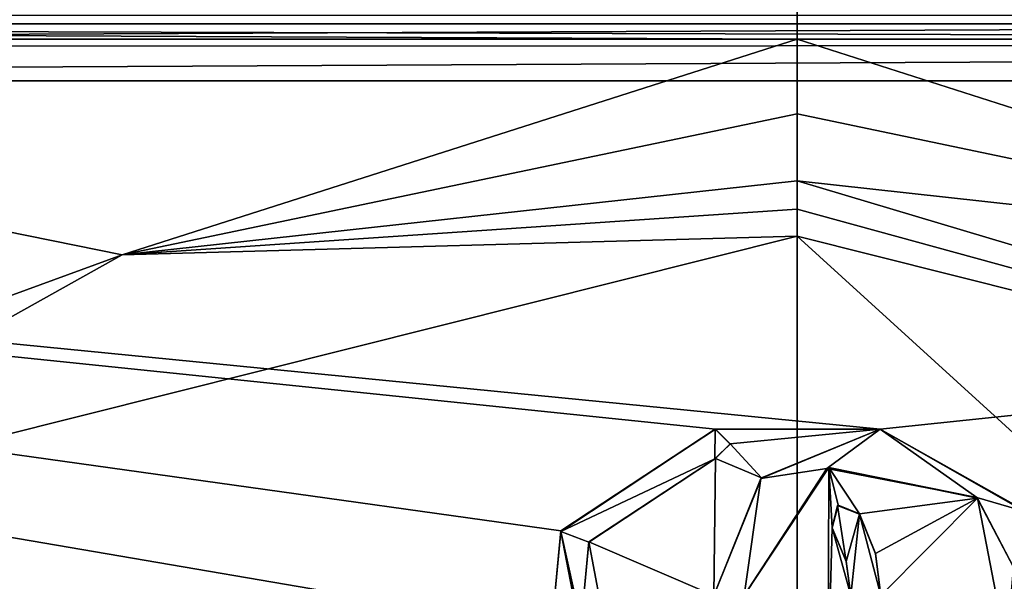
# Model space of a CAD drawing. Units: millimetres. Extents: x -900 to 900, y -1000 to 10.
# Drawn here: x -18 to 5, y -39 to -27 of the extents above; entities that cross this region are included whole.
import ezdxf

# ---------------------------------------------------------------- set-up
doc = ezdxf.new("R2010")
doc.units = ezdxf.units.MM
doc.header["$LTSCALE"] = 65.185185
for name, color, linetype in [('107', 7, 'CONTINUOUS'), ('115', 7, 'CONTINUOUS'), ('124', 7, 'CONTINUOUS'), ('128', 7, 'CONTINUOUS'), ('130', 7, 'CONTINUOUS'), ('20', 7, 'CONTINUOUS'), ('286', 7, 'CONTINUOUS'), ('288', 7, 'CONTINUOUS'), ('289', 7, 'CONTINUOUS'), ('295', 7, 'CONTINUOUS'), ('296', 7, 'CONTINUOUS'), ('297', 7, 'CONTINUOUS'), ('298', 7, 'CONTINUOUS'), ('299', 7, 'CONTINUOUS'), ('300', 7, 'CONTINUOUS'), ('37', 7, 'CONTINUOUS'), ('44', 7, 'CONTINUOUS'), ('58', 7, 'CONTINUOUS'), ('59', 7, 'CONTINUOUS'), ('65', 7, 'CONTINUOUS'), ('66', 7, 'CONTINUOUS'), ('67', 7, 'CONTINUOUS')]:
    doc.layers.add(name, color=color, linetype=linetype)

msp = doc.modelspace()

# ---------------------------------------------------------------- linework, layer by layer
at = {"layer": '107', "color": 9, "linetype": 'Continuous'}
for points in [[(39.855, -27, 12.299), (0, -27, 12.299), (15.533, -31.967, 11.432), (39.855, -27, 12.299)], [(15.533, -31.967, 11.432), (0, -27, 12.299), (0, -28.72, 11.863), (15.533, -31.967, 11.432)], [(0, -30.261, 11.47), (15.533, -31.967, 11.432), (0, -28.72, 11.863), (0, -30.261, 11.47)]]:
    msp.add_3dface(points, dxfattribs=at)
at = {"layer": '115', "color": 7, "linetype": 'Continuous', "true_color": 0xebebeb}
for points in [[(-79.5, -26.463, 34.985), (-79.5, -27.162, 35.444), (78.5, -26.463, 34.985), (-79.5, -26.463, 34.985)], [(78.5, -26.463, 34.985), (-79.5, -27.162, 35.444), (78.5, -27.152, 35.44), (78.5, -26.463, 34.985)], [(-79.5, -27.162, 35.444), (-79.5, -27.964, 35.579), (78.5, -27.152, 35.44), (-79.5, -27.162, 35.444)], [(78.5, -27.152, 35.44), (-79.5, -27.964, 35.579), (78.5, -27.964, 35.579), (78.5, -27.152, 35.44)]]:
    msp.add_3dface(points, dxfattribs=at)
at = {"layer": '124', "color": 7, "linetype": 'Continuous', "true_color": 0xebebeb}
for points in [[(-79.5, -27.964, 35.579), (-85.504, -30.456, 35.483), (86, -152.887, 30.78), (-79.5, -27.964, 35.579)], [(78.5, -27.964, 35.579), (-79.5, -27.964, 35.579), (1.914, -35.967, 35.272), (78.5, -27.964, 35.579)], [(-79.5, -27.964, 35.579), (86, -152.887, 30.78), (-11.959, -48.439, 34.792), (-79.5, -27.964, 35.579)], [(-12, -45.821, 34.893), (-79.5, -27.964, 35.579), (-12, -48.354, 34.796), (-12, -45.821, 34.893)], [(-79.5, -27.964, 35.579), (-12, -45.821, 34.893), (-11.947, -45.691, 34.898), (-79.5, -27.964, 35.579)], [(-12, -48.354, 34.796), (-79.5, -27.964, 35.579), (-11.959, -48.439, 34.792), (-12, -48.354, 34.796)], [(-11.814, -45.635, 34.9), (-79.5, -27.964, 35.579), (-11.947, -45.691, 34.898), (-11.814, -45.635, 34.9)], [(-79.5, -27.964, 35.579), (-11.814, -45.635, 34.9), (-9.768, -45.66, 34.899), (-79.5, -27.964, 35.579)], [(-9.588, -45.474, 34.906), (-79.5, -27.964, 35.579), (-9.716, -45.529, 34.904), (-9.588, -45.474, 34.906)], [(-79.5, -27.964, 35.579), (-9.588, -45.474, 34.906), (-5.647, -40.581, 35.094), (-79.5, -27.964, 35.579)], [(-9.716, -45.529, 34.904), (-79.5, -27.964, 35.579), (-9.768, -45.66, 34.899), (-9.716, -45.529, 34.904)], [(1.914, -35.967, 35.272), (-79.5, -27.964, 35.579), (-1.874, -35.967, 35.272), (1.914, -35.967, 35.272)], [(-1.874, -35.967, 35.272), (-79.5, -27.964, 35.579), (-5.431, -38.306, 35.182), (-1.874, -35.967, 35.272)], [(-5.431, -38.306, 35.182), (-79.5, -27.964, 35.579), (-5.647, -40.581, 35.094), (-5.431, -38.306, 35.182)], [(5.223, -37.83, 35.2), (78.5, -27.964, 35.579), (1.914, -35.967, 35.272), (5.223, -37.83, 35.2)], [(-85.504, -30.456, 35.483), (-87, -152.887, 30.78), (86, -152.887, 30.78), (-85.504, -30.456, 35.483)], [(1.914, -35.967, 35.272), (-1.874, -35.967, 35.272), (-1.536, -36.309, 35.258), (1.914, -35.967, 35.272)], [(-0.816, -37.087, 35.228), (1.914, -35.967, 35.272), (-1.536, -36.309, 35.258), (-0.816, -37.087, 35.228)], [(-1.878, -36.647, 35.245), (-0.816, -37.087, 35.228), (-1.536, -36.309, 35.258), (-1.878, -36.647, 35.245)], [(-4.789, -38.56, 35.172), (-1.913, -39.79, 35.125), (-1.878, -36.647, 35.245), (-4.789, -38.56, 35.172)], [(-1.913, -39.79, 35.125), (-0.816, -37.087, 35.228), (-1.878, -36.647, 35.245), (-1.913, -39.79, 35.125)], [(0.735, -36.848, 35.238), (-1.216, -39.79, 35.125), (0.713, -41.602, 35.055), (0.735, -36.848, 35.238)], [(0.808, -38.236, 35.184), (0.735, -36.848, 35.238), (0.713, -41.602, 35.055), (0.808, -38.236, 35.184)], [(4.155, -37.556, 35.21), (0.735, -36.848, 35.238), (1.437, -37.919, 35.197), (4.155, -37.556, 35.21)], [(1.437, -37.919, 35.197), (0.735, -36.848, 35.238), (0.943, -37.718, 35.204), (1.437, -37.919, 35.197)], [(0.943, -37.718, 35.204), (0.735, -36.848, 35.238), (0.808, -38.236, 35.184), (0.943, -37.718, 35.204)], [(1.802, -38.83, 35.162), (4.155, -37.556, 35.21), (1.437, -37.919, 35.197), (1.802, -38.83, 35.162)], [(1.929, -39.791, 35.125), (4.155, -37.556, 35.21), (1.802, -38.83, 35.162), (1.929, -39.791, 35.125)], [(4.816, -41.012, 35.078), (4.155, -37.556, 35.21), (1.929, -39.791, 35.125), (4.816, -41.012, 35.078)], [(1.238, -39.791, 35.125), (0.808, -38.236, 35.184), (0.713, -41.602, 35.055), (1.238, -39.791, 35.125)], [(1.129, -39.007, 35.155), (0.808, -38.236, 35.184), (1.238, -39.791, 35.125), (1.129, -39.007, 35.155)], [(-4.141, -42.011, 35.039), (-1.913, -39.79, 35.125), (-4.789, -38.56, 35.172), (-4.141, -42.011, 35.039)]]:
    msp.add_3dface(points, dxfattribs=at)
at = {"layer": '128', "color": 7, "linetype": 'Continuous', "true_color": 0xebebeb}
for points in [[(-79.5, -26.649, 18.992), (78.5, -26.649, 18.992), (-80.5, -154.871, 25.711), (-79.5, -26.649, 18.992)], [(-80.5, -154.871, 25.711), (78.5, -26.649, 18.992), (81.114, -154.871, 25.711), (-80.5, -154.871, 25.711)]]:
    msp.add_3dface(points, dxfattribs=at)
at = {"layer": '130', "color": 5, "linetype": 'Continuous', "true_color": 0x0303ff}
for points in [[(-1.888, -36.651, 35.345), (-1.884, -35.97, 35.371), (-5.436, -38.32, 35.281), (-1.888, -36.651, 35.345)], [(-1.536, -36.311, 35.358), (-1.884, -35.97, 35.371), (-1.888, -36.651, 35.345), (-1.536, -36.311, 35.358)], [(1.914, -35.97, 35.371), (-0.831, -37.106, 35.328), (0.689, -36.87, 35.337), (1.914, -35.97, 35.371)], [(4.137, -37.541, 35.311), (1.914, -35.97, 35.371), (0.689, -36.87, 35.337), (4.137, -37.541, 35.311)], [(5.241, -37.865, 35.299), (1.914, -35.97, 35.371), (4.137, -37.541, 35.311), (5.241, -37.865, 35.299)], [(-4.791, -38.568, 35.272), (-1.888, -36.651, 35.345), (-5.436, -38.32, 35.281), (-4.791, -38.568, 35.272)], [(-0.831, -37.106, 35.328), (-1.216, -39.794, 35.225), (0.689, -36.87, 35.337), (-0.831, -37.106, 35.328)], [(-1.913, -39.794, 35.225), (-1.216, -39.794, 35.225), (-0.831, -37.106, 35.328), (-1.913, -39.794, 35.225)], [(4.982, -39.143, 35.25), (5.241, -37.865, 35.299), (4.137, -37.541, 35.311), (4.982, -39.143, 35.25)], [(0.808, -38.239, 35.284), (1.13, -39.013, 35.255), (0.932, -37.727, 35.304), (0.808, -38.239, 35.284)], [(0.932, -37.727, 35.304), (1.13, -39.013, 35.255), (1.437, -37.923, 35.296), (0.932, -37.727, 35.304)], [(1.13, -39.013, 35.255), (1.238, -39.795, 35.225), (1.437, -37.923, 35.296), (1.13, -39.013, 35.255)], [(1.437, -37.923, 35.296), (1.238, -39.795, 35.225), (1.929, -39.795, 35.225), (1.437, -37.923, 35.296)], [(1.802, -38.832, 35.262), (1.437, -37.923, 35.296), (1.929, -39.795, 35.225), (1.802, -38.832, 35.262)], [(-4.628, -42.481, 35.121), (-4.966, -40.435, 35.2), (-5.436, -38.32, 35.281), (-4.628, -42.481, 35.121)], [(-4.966, -40.435, 35.2), (-4.791, -38.568, 35.272), (-5.436, -38.32, 35.281), (-4.966, -40.435, 35.2)]]:
    msp.add_3dface(points, dxfattribs=at)
at = {"layer": '20', "color": 9, "linetype": 'Continuous'}
for points in [[(39.855, -27, 12.299), (78.5, -26.649, 18.992), (-79.5, -26.649, 18.992), (39.855, -27, 12.299)], [(0, -27, 12.299), (39.855, -27, 12.299), (-79.5, -26.649, 18.992), (0, -27, 12.299)], [(-40, -27, 12.299), (0, -27, 12.299), (-79.5, -26.649, 18.992), (-40, -27, 12.299)]]:
    msp.add_3dface(points, dxfattribs=at)
at = {"layer": '286', "color": 5, "linetype": 'Continuous', "true_color": 0x0303ff}
for points in [[(-1.216, -39.79, 35.125), (0.735, -36.848, 35.238), (-1.216, -39.794, 35.225), (-1.216, -39.79, 35.125)], [(-1.216, -39.794, 35.225), (0.735, -36.848, 35.238), (0.689, -36.87, 35.337), (-1.216, -39.794, 35.225)], [(0.735, -36.848, 35.238), (4.137, -37.541, 35.311), (0.689, -36.87, 35.337), (0.735, -36.848, 35.238)], [(0.735, -36.848, 35.238), (4.155, -37.556, 35.21), (4.137, -37.541, 35.311), (0.735, -36.848, 35.238)], [(4.155, -37.556, 35.21), (4.982, -39.143, 35.25), (4.137, -37.541, 35.311), (4.155, -37.556, 35.21)], [(4.155, -37.556, 35.21), (4.816, -41.012, 35.078), (4.982, -39.143, 35.25), (4.155, -37.556, 35.21)]]:
    msp.add_3dface(points, dxfattribs=at)
at = {"layer": '288', "color": 5, "linetype": 'Continuous', "true_color": 0x0303ff}
for points in [[(5.223, -37.83, 35.2), (1.914, -35.967, 35.272), (5.241, -37.865, 35.299), (5.223, -37.83, 35.2)], [(1.914, -35.967, 35.272), (1.914, -35.97, 35.371), (5.241, -37.865, 35.299), (1.914, -35.967, 35.272)]]:
    msp.add_3dface(points, dxfattribs=at)
at = {"layer": '289', "color": 5, "linetype": 'Continuous', "true_color": 0x0303ff}
for points in [[(-0.816, -37.087, 35.228), (-0.831, -37.106, 35.328), (1.914, -35.97, 35.371), (-0.816, -37.087, 35.228)], [(1.914, -35.967, 35.272), (-0.816, -37.087, 35.228), (1.914, -35.97, 35.371), (1.914, -35.967, 35.272)], [(-0.816, -37.087, 35.228), (-1.913, -39.79, 35.125), (-0.831, -37.106, 35.328), (-0.816, -37.087, 35.228)], [(-1.913, -39.79, 35.125), (-1.913, -39.794, 35.225), (-0.831, -37.106, 35.328), (-1.913, -39.79, 35.125)]]:
    msp.add_3dface(points, dxfattribs=at)
at = {"layer": '295', "color": 5, "linetype": 'Continuous', "true_color": 0x0303ff}
for points in [[(-1.884, -35.97, 35.371), (-5.431, -38.306, 35.182), (-5.436, -38.32, 35.281), (-1.884, -35.97, 35.371)], [(-1.874, -35.967, 35.272), (-5.431, -38.306, 35.182), (-1.884, -35.97, 35.371), (-1.874, -35.967, 35.272)], [(-5.431, -38.306, 35.182), (-5.647, -40.581, 35.094), (-5.436, -38.32, 35.281), (-5.431, -38.306, 35.182)], [(-5.647, -40.581, 35.094), (-4.628, -42.481, 35.121), (-5.436, -38.32, 35.281), (-5.647, -40.581, 35.094)]]:
    msp.add_3dface(points, dxfattribs=at)
at = {"layer": '296', "color": 5, "linetype": 'Continuous', "true_color": 0x0303ff}
for points in [[(1.802, -38.83, 35.162), (1.437, -37.919, 35.197), (1.802, -38.832, 35.262), (1.802, -38.83, 35.162)], [(1.437, -37.919, 35.197), (1.437, -37.923, 35.296), (1.802, -38.832, 35.262), (1.437, -37.919, 35.197)], [(1.929, -39.791, 35.125), (1.802, -38.83, 35.162), (1.929, -39.795, 35.225), (1.929, -39.791, 35.125)], [(1.802, -38.83, 35.162), (1.802, -38.832, 35.262), (1.929, -39.795, 35.225), (1.802, -38.83, 35.162)]]:
    msp.add_3dface(points, dxfattribs=at)
at = {"layer": '297', "color": 5, "linetype": 'Continuous', "true_color": 0x0303ff}
for points in [[(0.943, -37.718, 35.204), (0.808, -38.236, 35.184), (0.932, -37.727, 35.304), (0.943, -37.718, 35.204)], [(0.808, -38.236, 35.184), (0.808, -38.239, 35.284), (0.932, -37.727, 35.304), (0.808, -38.236, 35.184)], [(0.943, -37.718, 35.204), (0.932, -37.727, 35.304), (1.437, -37.923, 35.296), (0.943, -37.718, 35.204)], [(1.437, -37.919, 35.197), (0.943, -37.718, 35.204), (1.437, -37.923, 35.296), (1.437, -37.919, 35.197)]]:
    msp.add_3dface(points, dxfattribs=at)
at = {"layer": '298', "color": 5, "linetype": 'Continuous', "true_color": 0x0303ff}
for points in [[(0.808, -38.236, 35.184), (1.129, -39.007, 35.155), (0.808, -38.239, 35.284), (0.808, -38.236, 35.184)], [(1.129, -39.007, 35.155), (1.13, -39.013, 35.255), (0.808, -38.239, 35.284), (1.129, -39.007, 35.155)], [(1.129, -39.007, 35.155), (1.238, -39.791, 35.125), (1.13, -39.013, 35.255), (1.129, -39.007, 35.155)], [(1.238, -39.791, 35.125), (1.238, -39.795, 35.225), (1.13, -39.013, 35.255), (1.238, -39.791, 35.125)]]:
    msp.add_3dface(points, dxfattribs=at)
at = {"layer": '299', "color": 5, "linetype": 'Continuous', "true_color": 0x0303ff}
for points in [[(-4.789, -38.56, 35.172), (-1.878, -36.647, 35.245), (-4.791, -38.568, 35.272), (-4.789, -38.56, 35.172)], [(-1.878, -36.647, 35.245), (-1.888, -36.651, 35.345), (-4.791, -38.568, 35.272), (-1.878, -36.647, 35.245)], [(-4.141, -42.011, 35.039), (-4.789, -38.56, 35.172), (-4.966, -40.435, 35.2), (-4.141, -42.011, 35.039)], [(-4.789, -38.56, 35.172), (-4.791, -38.568, 35.272), (-4.966, -40.435, 35.2), (-4.789, -38.56, 35.172)]]:
    msp.add_3dface(points, dxfattribs=at)
at = {"layer": '300', "color": 5, "linetype": 'Continuous', "true_color": 0x0303ff}
for points in [[(-1.874, -35.967, 35.272), (-1.884, -35.97, 35.371), (-1.536, -36.311, 35.358), (-1.874, -35.967, 35.272)], [(-1.536, -36.309, 35.258), (-1.874, -35.967, 35.272), (-1.536, -36.311, 35.358), (-1.536, -36.309, 35.258)], [(-1.878, -36.647, 35.245), (-1.536, -36.309, 35.258), (-1.888, -36.651, 35.345), (-1.878, -36.647, 35.245)], [(-1.536, -36.309, 35.258), (-1.536, -36.311, 35.358), (-1.888, -36.651, 35.345), (-1.536, -36.309, 35.258)]]:
    msp.add_3dface(points, dxfattribs=at)
at = {"layer": '37', "color": 9, "linetype": 'Continuous'}
for points in [[(80.776, -23.992, 34.464), (852.5, -155.052, 31.051), (0, -3.4, 35), (80.776, -23.992, 34.464)], [(852.5, -155.052, 31.051), (896.429, -3.4, 35), (0, -3.4, 35), (852.5, -155.052, 31.051)]]:
    msp.add_3dface(points, dxfattribs=at)
at = {"layer": '44', "color": 9, "linetype": 'Continuous'}
for points in [[(-898.003, -1000), (-898.003, 0), (0, 0), (-898.003, -1000)], [(0, -1000), (-898.003, -1000), (0, 0), (0, -1000)], [(898.003, 0), (898.003, -1000), (0, -1000), (898.003, 0)], [(898.003, 0), (0, -1000), (0, 0), (898.003, 0)]]:
    msp.add_3dface(points, dxfattribs=at)
at = {"layer": '58', "color": 9, "linetype": 'Continuous'}
for points in [[(0, -30.261, 11.47), (-15.528, -31.965, 11.432), (0, -30.913, 11.255), (0, -30.261, 11.47)], [(0, -30.913, 11.255), (-15.528, -31.965, 11.432), (0, -31.529, 10.953), (0, -30.913, 11.255)], [(0, -31.529, 10.953), (-15.528, -31.965, 11.432), (-26.772, -38.242, 10.712), (0, -31.529, 10.953)], [(-15.528, -31.965, 11.432), (-28.742, -36.792, 11.37), (-26.772, -38.242, 10.712), (-15.528, -31.965, 11.432)]]:
    msp.add_3dface(points, dxfattribs=at)
at = {"layer": '59', "color": 9, "linetype": 'Continuous'}
for points in [[(0, -30.261, 11.47), (0, -30.913, 11.255), (26.792, -38.253, 10.711), (0, -30.261, 11.47)], [(15.533, -31.967, 11.432), (0, -30.261, 11.47), (26.792, -38.253, 10.711), (15.533, -31.967, 11.432)], [(0, -30.913, 11.255), (0, -31.529, 10.953), (26.792, -38.253, 10.711), (0, -30.913, 11.255)]]:
    msp.add_3dface(points, dxfattribs=at)
at = {"layer": '65', "color": 9, "linetype": 'Continuous'}
for points in [[(0, -27, 12.299), (-40, -27, 12.299), (-15.528, -31.965, 11.432), (0, -27, 12.299)], [(-40, -27, 12.299), (-28.742, -36.792, 11.37), (-15.528, -31.965, 11.432), (-40, -27, 12.299)], [(0, -27, 12.299), (-15.528, -31.965, 11.432), (0, -28.72, 11.863), (0, -27, 12.299)], [(-15.528, -31.965, 11.432), (0, -30.261, 11.47), (0, -28.72, 11.863), (-15.528, -31.965, 11.432)]]:
    msp.add_3dface(points, dxfattribs=at)
at = {"layer": '66', "color": 9, "linetype": 'Continuous'}
for points in [[(0, -31.529, 10.953), (-26.772, -38.242, 10.712), (0, -47, 2), (0, -31.529, 10.953)], [(0, -47, 2), (-26.772, -38.242, 10.712), (-26.45, -55.594, 2), (0, -47, 2)]]:
    msp.add_3dface(points, dxfattribs=at)
at = {"layer": '67', "color": 9, "linetype": 'Continuous'}
for points in [[(26.792, -38.253, 10.711), (0, -31.529, 10.953), (26.45, -55.594, 2), (26.792, -38.253, 10.711)], [(0, -31.529, 10.953), (0, -47, 2), (26.45, -55.594, 2), (0, -31.529, 10.953)]]:
    msp.add_3dface(points, dxfattribs=at)

doc.saveas('drawing.dxf')
